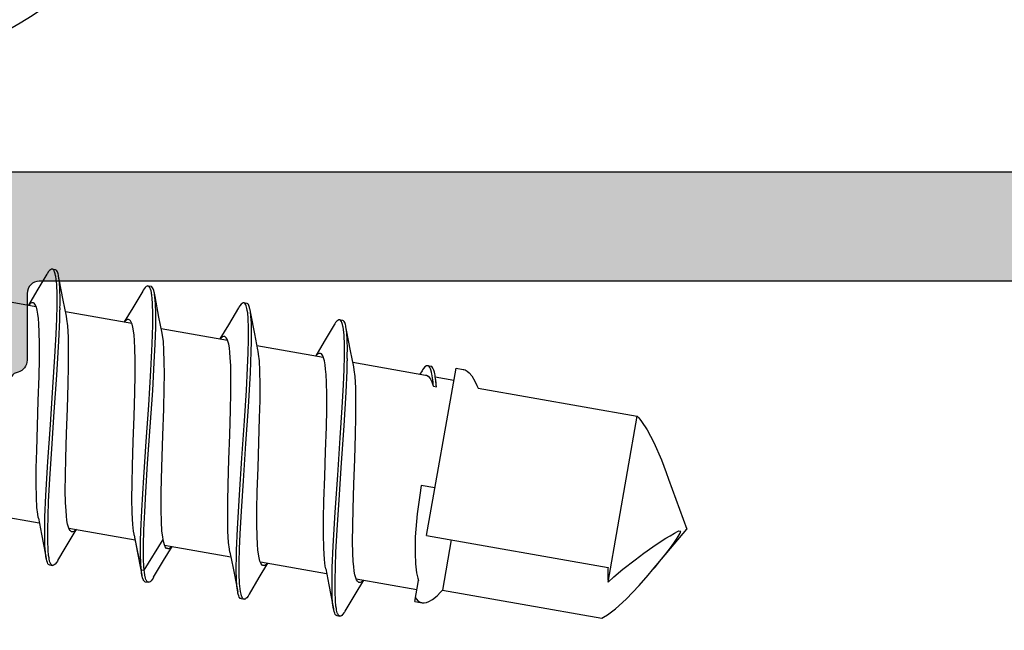
# Model space of a CAD drawing. Extents: x -5255 to -598, y -4609 to 3702.
# Drawn here: x -3159 to -3143, y 711 to 721 of the extents above; entities that cross this region are included whole.
import ezdxf

# ---------------------------------------------------------------- set-up
doc = ezdxf.new("R2010")
doc.units = 0
doc.header["$LTSCALE"] = 5
doc.header["$MEASUREMENT"] = 0
doc.layers.get('0').update_dxf_attribs({"linetype": 'CONTINUOUS'})
doc.layers.add('Al_Solid_Hatch', color=50, linetype='CONTINUOUS')

# ---------------------------------------------------------------- blocks, each defined once
blk = doc.blocks.new('KAW_3001355', base_point=(1427.399846, 650.863619))
at = {"layer": 'Al_Solid_Hatch', "linetype": 'ByBlock'}
h = blk.add_hatch(color=256, dxfattribs=at)
h.dxf.hatch_style = 1
edge = h.paths.add_edge_path(flags=16)
edge.add_line((1482.9, 705.063619), (1484, 705.063619))
edge.add_arc((1484, 705.263619), 0.2, 269.9999945, 345.5225412)
edge.add_arc((1484.387298, 705.163619), 0.2, 89.9999945, 165.5225412, ccw=False)
edge.add_line((1484.387298, 705.363619), (1495.912702, 705.363619))
edge.add_arc((1495.912702, 705.163619), 0.2, 14.4774588, 90.0000055, ccw=False)
edge.add_arc((1496.3, 705.263619), 0.2, 194.4774588, 270.0000055)
edge.add_line((1496.3, 705.063619), (1497.4, 705.063619))
edge.add_arc((1497.4, 704.863619), 0.2, -0.0000428, 90.0000428, ccw=False)
edge.add_line((1497.6, 704.863619), (1497.6, 674.863619))
edge.add_arc((1497.4, 674.863619), 0.2, -90.0000428, 0.0000428, ccw=False)
edge.add_line((1497.4, 674.663619), (1496.3, 674.663619))
edge.add_arc((1496.3, 674.463619), 0.2, 89.9999945, 165.5225412)
edge.add_arc((1495.912702, 674.563619), 0.2, 269.9999945, 345.5225412, ccw=False)
edge.add_line((1495.912702, 674.363619), (1484.387298, 674.363619))
edge.add_arc((1484.387298, 674.563619), 0.2, 194.4774588, 270.0000055, ccw=False)
edge.add_arc((1484, 674.463619), 0.2, 14.4774588, 90.0000055)
edge.add_line((1484, 674.663619), (1482.9, 674.663619))
edge.add_arc((1482.9, 674.863619), 0.2, 179.9999572, 270.0000428, ccw=False)
edge.add_line((1482.7, 674.863619), (1482.7, 704.863619))
edge.add_arc((1482.9, 704.863619), 0.2, 89.9999572, 180.0000428, ccw=False)
edge = h.paths.add_edge_path(flags=16)
edge.add_line((1489.8, 672.363619), (1489.8, 667.563619))
edge.add_arc((1489.3, 667.563619), 0.5, -90.0000428, 0.0000428, ccw=False)
edge.add_line((1489.3, 667.063619), (1479.2, 667.063619))
edge.add_arc((1479.2, 667.563619), 0.5, 179.9999572, 270.0000428, ccw=False)
edge.add_line((1478.7, 667.563619), (1478.7, 672.363619))
edge.add_arc((1479.2, 672.363619), 0.5, 89.9999572, 180.0000428, ccw=False)
edge.add_line((1479.2, 672.863619), (1489.3, 672.863619))
edge.add_arc((1489.3, 672.363619), 0.5, -0.0000428, 90.0000428, ccw=False)
edge = h.paths.add_edge_path()
edge.add_arc((1485, 710.563619), 0.2, 269.9999902, 385.9443985)
edge.add_arc((1483.561252, 709.863621), 1.799998, 25.9444326, 90.0000427)
edge.add_line((1483.561251, 711.663619), (1480.8, 711.663619))
edge.add_arc((1480.799999, 710.66362), 0.999999, 89.9999572, 180.0000428)
edge.add_line((1479.8, 710.663619), (1479.8, 710.563619))
edge.add_arc((1480, 710.563619), 0.2, 179.9999572, 270.0000428)
edge.add_line((1480, 710.363619), (1481.2, 710.363619))
edge.add_arc((1481.2, 710.163619), 0.2, -0.0000428, 90.0000428, ccw=False)
edge.add_line((1481.4, 710.163619), (1481.4, 707.563619))
edge.add_arc((1480.700001, 707.563618), 0.699999, -90.0000428, 0.0000428, ccw=False)
edge.add_line((1480.7, 706.863619), (1478.033251, 706.863619))
edge.add_arc((1478.033251, 706.563619), 0.3, 90.0000824, 210.0000362)
edge.add_line((1477.773444, 706.413619), (1478.136409, 705.784945))
edge.add_line((1478.136409, 705.784945), (1478.772357, 704.68345))
edge.add_arc((1478.957133, 704.759986), 0.2, 202.4999404, 382.4999404)
edge.add_line((1479.141909, 704.836523), (1480.623463, 705.450203))
edge.add_arc((1480.7, 705.265427), 0.2, 0.0000287, 112.5000045, ccw=False)
edge.add_line((1480.9, 705.265427), (1480.9, 701.663619))
edge.add_arc((1480.7, 701.663619), 0.2, -90.0000428, 0.0000428, ccw=False)
edge.add_line((1480.7, 701.463619), (1480.16, 701.463619))
edge.add_line((1480.16, 701.463619), (1478.8, 702.248819))
edge.add_arc((1478.6, 702.248816), 0.2, 0.0008881, 179.9999714)
edge.add_line((1478.4, 702.248816), (1478.4, 701.902405))
edge.add_arc((1481.400003, 701.902407), 3.000003, 180.0000296, 239.9999884)
edge.add_line((1479.900001, 699.304328), (1480.4, 699.015654))
edge.add_arc((1479.899999, 698.149628), 1.000001, 0.0000035, 59.9999623, ccw=False)
edge.add_line((1480.9, 698.149628), (1480.9, 676.163619))
edge.add_arc((1479.400001, 676.163618), 1.499999, -90.0000428, 0.0000428, ccw=False)
edge.add_line((1479.4, 674.663619), (1477.4, 674.663619))
edge.add_arc((1477.399998, 671.663621), 2.999998, 89.9999572, 180.0000428)
edge.add_line((1474.4, 671.663619), (1474.4, 669.978419))
edge.add_arc((1474.6, 669.978422), 0.2, 180.0008594, 359.9991406)
edge.add_line((1474.8, 669.978419), (1476.16, 670.763619))
edge.add_line((1476.16, 670.763619), (1476.7, 670.763619))
edge.add_arc((1476.7, 670.563619), 0.2, -0.0000428, 90.0000428, ccw=False)
edge.add_line((1476.9, 670.563619), (1476.9, 666.96181))
edge.add_arc((1476.7, 666.961811), 0.2, 247.4998523, 359.999828, ccw=False)
edge.add_line((1476.623463, 666.777035), (1475.141909, 667.390714))
edge.add_arc((1474.957133, 667.467251), 0.2, 337.4999273, 517.4999273)
edge.add_line((1474.772357, 667.543788), (1474.136409, 666.442292))
edge.add_line((1474.136409, 666.442292), (1473.773444, 665.813619))
edge.add_arc((1474.033251, 665.663619), 0.3, 149.9999638, 269.9999176)
edge.add_line((1474.033251, 665.363619), (1476.699987, 665.363619))
edge.add_line((1476.699987, 665.363619), (1479.9, 665.363619))
edge.add_arc((1480.2, 665.363619), 0.3, 0, 180, ccw=False)
edge.add_line((1480.5, 665.363619), (1484.9, 665.363619))
edge.add_arc((1485.2, 665.363619), 0.3, 0, 180, ccw=False)
edge.add_line((1485.5, 665.363619), (1490, 665.363619))
edge.add_arc((1490, 665.163619), 0.2, -0.0000428, 90.0000428, ccw=False)
edge.add_line((1490.2, 665.163619), (1490.2, 663.463619))
edge.add_arc((1490.8, 663.463619), 0.6, 179.9999572, 270.0000428)
edge.add_arc((1490.8, 663.463619), 0.6, 269.9999572, 360.0000428)
edge.add_line((1491.4, 663.463619), (1491.4, 672.363619))
edge.add_arc((1491.9, 672.363619), 0.5, 89.9999572, 180.0000428, ccw=False)
edge.add_line((1491.9, 672.863619), (1498.9, 672.863619))
edge.add_arc((1498.9, 673.363619), 0.5, 269.9999572, 360.0000428)
edge.add_line((1499.4, 673.363619), (1499.4, 711.363619))
edge.add_arc((1498.9, 711.363619), 0.5, 359.9999572, 450.0000428)
edge.add_line((1498.9, 711.863619), (1497.058312, 711.863619))
edge.add_arc((1497.058314, 709.863617), 2.000002, 90.0000577, 157.1146048)
edge.add_arc((1495.4, 710.563619), 0.2, 157.1147068, 270.0000798)
edge.add_line((1495.4, 710.363619), (1497.1, 710.363619))
edge.add_arc((1497.1, 709.863619), 0.5, -0.0000428, 90.0000428, ccw=False)
edge.add_line((1497.6, 709.863619), (1497.6, 707.363619))
edge.add_arc((1497.1, 707.363619), 0.5, -90.0000428, 0.0000428, ccw=False)
edge.add_line((1497.1, 706.863619), (1483.6, 706.863619))
edge.add_arc((1483.6, 707.363619), 0.5, 179.9999572, 270.0000428, ccw=False)
edge.add_line((1483.1, 707.363619), (1483.1, 709.863619))
edge.add_arc((1483.6, 709.863619), 0.5, 89.9999572, 180.0000428, ccw=False)
edge.add_line((1483.6, 710.363619), (1485, 710.363619))
at = {"color": 40, "linetype": 'Continuous'}
blk.add_lwpolyline([(1480.5, 665.363619), (1484.9, 665.363619, -1), (1485.5, 665.363619), (1490, 665.363619, -0.414214), (1490.2, 665.163619), (1490.2, 663.463619, 0.414214), (1490.8, 662.863619, 0.414214), (1491.4, 663.463619), (1491.4, 672.363619, -0.414214), (1491.9, 672.863619), (1498.9, 672.863619, 0.414214), (1499.4, 673.363619), (1499.4, 711.363619, 0.414214)], format="xyb", dxfattribs=at)
blk.add_lwpolyline([(1482.9, 705.063619), (1484, 705.063619, 0.341999), (1484.193649, 705.213619, -0.341999), (1484.387298, 705.363619), (1495.912702, 705.363619, -0.341999), (1496.106351, 705.213619, 0.341999), (1496.3, 705.063619), (1497.4, 705.063619, -0.414214), (1497.6, 704.863619), (1497.6, 674.863619, -0.414214), (1497.4, 674.663619), (1496.3, 674.663619, 0.341999), (1496.106351, 674.513619, -0.341999), (1495.912702, 674.363619), (1484.387298, 674.363619, -0.341999), (1484.193649, 674.513619, 0.341999), (1484, 674.663619), (1482.9, 674.663619, -0.414214), (1482.7, 674.863619), (1482.7, 704.863619, -0.414214), (1482.9, 705.063619)], format="xyb", close=True, dxfattribs=at)
blk = doc.blocks.new('KAWNEER_8002_236_2', base_point=(-36.5, -121.2))
at = {"color": 7, "linetype": 'Continuous'}
for p, q in [((-6.55078, -68.908856), (-5.879065, -68.34522)), ((-5.055084, -68.645125), (-5.879065, -68.34522)), ((-6.107885, -68.558541), (-6.028433, -68.503561)), ((-6.028433, -68.503561), (-5.972691, -68.470488)), ((-5.972691, -68.470488), (-5.94337, -68.456791)), ((-5.947257, -68.546128), (-5.920823, -68.498706)), ((-5.94337, -68.456791), (-5.933242, -68.45206)), ((-5.933242, -68.45206), (-5.922934, -68.44769)), ((-5.922934, -68.44769), (-5.912454, -68.443803)), ((-5.920823, -68.498706), (-5.906854, -68.475559)), ((-5.906854, -68.475559), (-5.912454, -68.443803)), ((-6.285696, -68.693014), (-6.185173, -68.615762)), ((-6.185173, -68.615762), (-6.107885, -68.558541)), ((-6.030554, -68.688502), (-5.98808, -68.617169)), ((-5.98808, -68.617169), (-5.947257, -68.546128)), ((-4.946608, -68.684612), (-5.055377, -68.645018)), ((-4.740623, -68.76336), (-4.946608, -68.684612)), ((-6.503567, -68.869236), (-6.407737, -68.79026)), ((-6.407737, -68.79026), (-6.285696, -68.693014)), ((-6.170137, -68.905999), (-6.090337, -68.784819)), ((-6.090337, -68.784819), (-6.030554, -68.688502)), ((-4.455452, -68.88849), (-4.740623, -68.76336)), ((-6.805838, -69.127513), (-6.639209, -68.983063)), ((-6.639209, -68.983063), (-6.550542, -68.908656)), ((-6.550542, -68.908656), (-6.503567, -68.869236)), ((-6.272788, -69.051476), (-6.170137, -68.905999)), ((-4.24726, -68.998934), (-4.455452, -68.88849)), ((-4.108705, -69.090761), (-4.24726, -68.998934)), ((-7.031015, -69.342631), (-6.805838, -69.127513)), ((-6.749741, -69.641945), (-4.022945, -69.161137)), ((-6.382581, -69.198059), (-6.272788, -69.051476)), ((-4.049545, -69.137484), (-4.108705, -69.090761)), ((-4.022945, -69.161137), (-4.049545, -69.137484)), ((-3.560908, -71.781484), (-4.022945, -69.161137)), ((-6.539723, -69.39718), (-6.382581, -69.198059)), ((-7.188877, -69.51762), (-7.031015, -69.342631)), ((-6.664131, -69.544265), (-6.539723, -69.39718)), ((-7.327281, -69.715438), (-7.28767, -69.651298)), ((-7.28767, -69.651298), (-7.188877, -69.51762)), ((-6.749741, -69.641945), (-6.664131, -69.544265)), ((-6.690235, -69.643892), (-6.749741, -69.641945)), ((-6.610076, -69.644591), (-6.690235, -69.643892)), ((-6.529962, -69.643161), (-6.610076, -69.644591)), ((-6.509379, -69.64266), (-6.529962, -69.643161)), ((-5.982925, -72.628325), (-6.509379, -69.64266)), ((-7.344187, -69.746762), (-7.327281, -69.715438)), ((-6.882149, -72.367108), (-7.344187, -69.746762)), ((-3.518294, -71.798519), (-3.560908, -71.781484)), ((-3.442149, -71.832361), (-3.518294, -71.798519)), ((-3.357061, -71.883756), (-3.442149, -71.832361)), ((-3.306293, -71.927395), (-3.357061, -71.883756)), ((-3.278634, -71.958982), (-3.306293, -71.927395)), ((-3.25928, -71.991451), (-3.278634, -71.958982)), ((-3.252015, -72.01434), (-3.25928, -71.991451)), ((-3.250043, -72.025542), (-3.252015, -72.01434)), ((-3.229368, -72.142799), (-3.250166, -72.024846)), ((-6.054711, -72.221208), (-6.882149, -72.367108)), ((-5.982925, -72.628325), (-3.229408, -72.142806)), ((-3.372261, -72.484167), (-3.426329, -72.177529)), ((-6.976345, -72.455535), (-6.916367, -72.397691)), ((-6.916367, -72.397691), (-6.882149, -72.367108)), ((-7.071504, -72.591303), (-7.038724, -72.532932)), ((-7.038724, -72.532932), (-6.976345, -72.455535)), ((-5.198983, -72.490095), (-5.15941, -72.714524)), ((-3.527743, -72.516013), (-3.536426, -72.466773)), ((-3.536426, -72.466773), (-3.513545, -72.467219)), ((-3.536426, -72.466773), (-3.501474, -72.469335)), ((-3.527743, -72.516013), (-3.511288, -72.51722)), ((-3.502462, -72.523599), (-3.527743, -72.516013)), ((-3.513545, -72.467219), (-3.473579, -72.468732)), ((-3.511288, -72.51722), (-3.452843, -72.52197)), ((-3.457408, -72.539118), (-3.502462, -72.523599)), ((-3.501474, -72.469335), (-3.437744, -72.474999)), ((-3.473579, -72.468732), (-3.433701, -72.472836)), ((-3.400141, -72.568352), (-3.457408, -72.539118)), ((-3.452843, -72.52197), (-3.394489, -72.528541)), ((-3.437744, -72.474999), (-3.374326, -72.483792)), ((-3.433701, -72.472836), (-3.416876, -72.475944)), ((-3.360393, -72.601746), (-3.400141, -72.568352)), ((-3.394489, -72.528541), (-3.352924, -72.535506)), ((-3.374326, -72.483792), (-3.34588, -72.489027)), ((-3.352924, -72.535506), (-3.331683, -72.539065)), ((-3.34588, -72.489027), (-3.325532, -72.492772)), ((-3.331683, -72.539065), (-3.294135, -72.546457)), ((-3.325532, -72.492772), (-3.297042, -72.498869)), ((-3.297042, -72.498869), (-3.262016, -72.510035)), ((-3.294135, -72.546457), (-3.257368, -72.557576)), ((-3.262016, -72.510035), (-3.23065, -72.522773)), ((-3.257368, -72.557576), (-3.241949, -72.564026)), ((-3.241949, -72.564026), (-3.235029, -72.56692)), ((-3.235029, -72.56692), (-3.220341, -72.573978)), ((-3.23065, -72.522773), (-3.203969, -72.540601)), ((-3.220341, -72.573978), (-3.201214, -72.587476)), ((-3.203969, -72.540601), (-3.200677, -72.55926)), ((-3.200674, -72.55926), (-3.191991, -72.6085)), ((-7.093773, -72.667575), (-7.086692, -72.630445)), ((-7.092772, -72.691568), (-7.093773, -72.667575)), ((-7.090794, -72.702769), (-7.092772, -72.691568)), ((-7.070118, -72.820027), (-7.090916, -72.702074)), ((-7.088973, -72.713085), (-7.090794, -72.702769)), ((-7.082655, -72.733683), (-7.088973, -72.713085)), ((-7.086692, -72.630445), (-7.071504, -72.591303)), ((-7.058559, -72.773214), (-7.082655, -72.733683)), ((-5.15941, -72.714524), (-5.31976, -72.740907)), ((-3.346567, -72.629897), (-3.360393, -72.601746)), ((-3.344223, -72.643207), (-3.346567, -72.629897)), ((-3.132802, -73.842205), (-3.344215, -72.643222)), ((-3.271688, -72.701158), (-3.327774, -72.736465)), ((-3.258934, -72.69315), (-3.271691, -72.701159)), ((-3.236671, -72.678048), (-3.258934, -72.69315)), ((-3.209993, -72.654213), (-3.236671, -72.678048)), ((-3.193602, -72.631656), (-3.209993, -72.654213)), ((-3.201214, -72.587476), (-3.193172, -72.601827)), ((-3.190802, -72.615258), (-3.193602, -72.631656)), ((-3.193172, -72.601827), (-3.191994, -72.608501)), ((-3.191994, -72.608501), (-3.190802, -72.615258)), ((-7.070078, -72.82002), (-6.725391, -72.759242)), ((-7.030207, -72.796236), (-7.058559, -72.773214)), ((-7.009332, -72.809309), (-7.030207, -72.796236)), ((-6.696601, -73.786592), (-6.873156, -72.785297)), ((-6.686087, -72.771882), (-6.725391, -72.759242)), ((-6.596801, -72.791867), (-6.686087, -72.771882)), ((-6.448505, -72.809048), (-6.596801, -72.791867)), ((-6.27526, -72.816283), (-6.448505, -72.809048)), ((-6.0034, -72.812749), (-6.27526, -72.816283)), ((-5.627899, -72.783335), (-6.0034, -72.812749)), ((-5.31976, -72.740907), (-5.627899, -72.783335)), ((-6.953442, -73.803843), (-6.718547, -73.662128)), ((-6.749295, -73.702971), (-6.756634, -73.719785)), ((-6.736119, -73.68553), (-6.749295, -73.702971)), ((-6.724672, -73.674455), (-6.736119, -73.68553)), ((-6.718121, -73.668692), (-6.724672, -73.674455)), ((-7.227337, -73.967528), (-6.953442, -73.803843)), ((-6.756634, -73.719785), (-6.757158, -73.731058)), ((-6.757158, -73.731058), (-6.756275, -73.736063)), ((-6.756275, -73.736063), (-6.75494, -73.743632)), ((-6.75494, -73.743632), (-6.748494, -73.755033)), ((-6.748494, -73.755033), (-6.735252, -73.766765)), ((-6.735252, -73.766765), (-6.715478, -73.779386)), ((-6.715478, -73.779386), (-6.681976, -73.792854)), ((-6.681976, -73.792854), (-6.632051, -73.805967)), ((-6.632051, -73.805967), (-6.569836, -73.816992)), ((-6.569836, -73.816992), (-6.495716, -73.826012)), ((-6.495716, -73.826012), (-6.410143, -73.833067)), ((-6.410143, -73.833067), (-6.274995, -73.840325)), ((-6.274995, -73.840325), (-6.082501, -73.844269)), ((-6.082501, -73.844269), (-5.827444, -73.843156)), ((-5.827444, -73.843156), (-5.545807, -73.837487)), ((-5.545807, -73.837487), (-5.141284, -73.825594)), ((-5.141284, -73.825594), (-4.729985, -73.810741)), ((-4.729985, -73.810741), (-4.323785, -73.798436)), ((-4.323785, -73.798436), (-4.039051, -73.792239)), ((-4.039051, -73.792239), (-3.779797, -73.790403)), ((-3.779797, -73.790403), (-3.553455, -73.794097)), ((-3.553455, -73.794097), (-3.366552, -73.804393)), ((-3.366552, -73.804393), (-3.256045, -73.817592)), ((-3.256045, -73.817592), (-3.208863, -73.827045)), ((-3.208858, -73.827044), (-2.944032, -73.879385)), ((-7.298306, -74.02111), (-7.311761, -74.041065)), ((-7.279617, -74.003658), (-7.298306, -74.02111)), ((-7.258438, -73.986821), (-7.279617, -74.003658)), ((-7.240375, -73.975291), (-7.258438, -73.986821)), ((-7.227331, -73.967527), (-7.240375, -73.975291)), ((-5.395947, -74.068467), (-4.785898, -74.026163)), ((-4.785898, -74.026163), (-4.181844, -73.984837)), ((-4.376563, -74.047676), (-3.875912, -74.015673)), ((-4.181844, -73.984837), (-3.623903, -73.951361)), ((-3.875912, -74.015673), (-3.502466, -73.996192)), ((-3.623903, -73.951361), (-3.271625, -73.936613)), ((-3.502466, -73.996192), (-3.2542, -73.986067)), ((-3.271625, -73.936613), (-3.10968, -73.933371)), ((-3.2542, -73.986067), (-3.033385, -73.980674)), ((-3.070792, -73.932669), (-3.015108, -73.931779)), ((-3.033385, -73.980674), (-2.843692, -73.980571)), ((-3.015108, -73.931779), (-2.911561, -73.931038)), ((-2.944032, -73.879385), (-2.607124, -73.944342)), ((-2.911561, -73.931038), (-2.768499, -73.933838)), ((-2.843692, -73.980571), (-2.688308, -73.986261)), ((-2.768499, -73.933838), (-2.650489, -73.940874)), ((-2.688308, -73.986261), (-2.596642, -73.99507)), ((-2.650489, -73.940874), (-2.580537, -73.949414)), ((-2.607124, -73.944342), (-2.550243, -73.955171)), ((-2.596642, -73.99507), (-2.557325, -74.001609)), ((-2.580537, -73.949414), (-2.550244, -73.955171)), ((-2.557325, -74.001609), (-2.539848, -74.004516)), ((-2.550244, -73.955171), (-2.535334, -73.958005)), ((-2.539848, -74.004516), (-2.509294, -74.010624)), ((-2.535334, -73.958005), (-2.509121, -73.963936)), ((-2.509294, -74.010624), (-2.47949, -74.020344)), ((-2.509121, -73.963936), (-2.479289, -73.974514)), ((-2.47949, -74.020344), (-2.467373, -74.026134)), ((-2.479289, -73.974514), (-2.461695, -73.984664)), ((-2.467373, -74.026134), (-2.462857, -74.028291)), ((-2.462857, -74.028291), (-2.454728, -74.032739)), ((-2.461695, -73.984664), (-2.450115, -73.994008)), ((-2.454728, -74.032739), (-2.442103, -74.042382)), ((-2.450115, -73.994008), (-2.444357, -74.003404)), ((-2.444357, -74.003404), (-2.443256, -74.009654)), ((-2.443249, -74.009652), (-2.434567, -74.058893)), ((-7.311761, -74.041065), (-7.309245, -74.055317)), ((-7.300562, -74.104558), (-7.309245, -74.055317)), ((-7.309245, -74.055317), (-7.308602, -74.058956)), ((-7.308602, -74.058956), (-7.304543, -74.068799)), ((-7.304543, -74.068799), (-7.289716, -74.081964)), ((-7.300562, -74.104558), (-7.299459, -74.110808)), ((-7.299459, -74.110808), (-7.29369, -74.120199)), ((-7.29369, -74.120199), (-7.282113, -74.129544)), ((-7.289716, -74.081964), (-7.275626, -74.088724)), ((-7.282113, -74.129544), (-7.264525, -74.139702)), ((-7.275626, -74.088724), (-7.267354, -74.092065)), ((-7.267354, -74.092065), (-7.257297, -74.096127)), ((-7.264525, -74.139702), (-7.23469, -74.150275)), ((-7.257297, -74.096127), (-7.234076, -74.103324)), ((-7.23469, -74.150275), (-7.208475, -74.156203)), ((-7.234076, -74.103324), (-7.21035, -74.108343)), ((-7.21035, -74.108343), (-7.197178, -74.11074)), ((-7.208475, -74.156203), (-7.193563, -74.159038)), ((-7.133896, -74.170401), (-7.193569, -74.159039)), ((-7.193563, -74.159038), (-7.16441, -74.16458)), ((-7.187213, -74.112479), (-7.14848, -74.118964)), ((-7.16441, -74.16458), (-7.097343, -74.172915)), ((-7.14848, -74.118964), (-7.058248, -74.127744)), ((-6.796958, -74.235376), (-7.133896, -74.170401)), ((-7.097343, -74.172915), (-6.984448, -74.179962)), ((-7.058248, -74.127744), (-6.905358, -74.133534)), ((-6.984448, -74.179962), (-6.848031, -74.183026)), ((-6.905358, -74.133534), (-6.718809, -74.13363)), ((-6.848031, -74.183026), (-6.749402, -74.182593)), ((-6.749402, -74.182593), (-6.696406, -74.181885)), ((-6.718809, -74.13363), (-6.501665, -74.128527)), ((-6.672976, -74.181541), (-6.512266, -74.17897)), ((-6.512266, -74.17897), (-6.160859, -74.165006)), ((-6.501665, -74.128527), (-6.257462, -74.11876)), ((-6.257462, -74.11876), (-5.889744, -74.099817)), ((-6.160859, -74.165006), (-5.602173, -74.132017)), ((-5.889744, -74.099817), (-5.395947, -74.068467)), ((-5.602173, -74.132017), (-4.993643, -74.09055)), ((-4.993643, -74.09055), (-4.376563, -74.047676)), ((-2.516474, -74.146682), (-2.792828, -74.311844)), ((-2.503433, -74.13892), (-2.516475, -74.146682)), ((-2.48083, -74.124382), (-2.503433, -74.13892)), ((-2.456415, -74.104239), (-2.48083, -74.124382)), ((-2.443353, -74.088683), (-2.456415, -74.104239)), ((-2.435668, -74.075942), (-2.443353, -74.088683)), ((-2.442103, -74.042382), (-2.435737, -74.052292)), ((-2.435737, -74.052292), (-2.434573, -74.058894)), ((-2.433471, -74.065143), (-2.435668, -74.075942)), ((-2.434573, -74.058894), (-2.433471, -74.065143)), ((-6.534954, -74.287166), (-6.796958, -74.235376)), ((-6.418828, -75.361922), (-6.61101, -74.272005)), ((-6.534949, -74.287165), (-6.487767, -74.296618)), ((-6.487767, -74.296618), (-6.37726, -74.309816)), ((-6.37726, -74.309816), (-6.190357, -74.320114)), ((-6.190357, -74.320114), (-5.964016, -74.323807)), ((-5.964016, -74.323807), (-5.704762, -74.321971)), ((-5.704762, -74.321971), (-5.420028, -74.315775)), ((-5.420028, -74.315775), (-5.013828, -74.30347)), ((-5.013828, -74.30347), (-4.602529, -74.288616)), ((-4.602529, -74.288616), (-4.198006, -74.276723)), ((-4.198006, -74.276723), (-3.916368, -74.271055)), ((-3.916368, -74.271055), (-3.661311, -74.269941)), ((-3.661311, -74.269941), (-3.468817, -74.273885)), ((-3.468817, -74.273885), (-3.333669, -74.281143)), ((-3.333669, -74.281143), (-3.248096, -74.288198)), ((-3.248096, -74.288198), (-3.173976, -74.297219)), ((-3.173976, -74.297219), (-3.11176, -74.308243)), ((-3.11176, -74.308243), (-3.061835, -74.321357)), ((-3.061835, -74.321357), (-3.028334, -74.334824)), ((-2.854965, -75.417898), (-3.047175, -74.327817)), ((-3.028334, -74.334824), (-3.008558, -74.347445)), ((-2.792828, -74.311844), (-3.025264, -74.452082)), ((-3.008558, -74.347445), (-2.995318, -74.359178)), ((-3.019049, -74.43967), (-3.025583, -74.445424)), ((-3.007631, -74.42861), (-3.019049, -74.43967)), ((-2.994492, -74.411193), (-3.007631, -74.42861)), ((-2.995318, -74.359178), (-2.988872, -74.370579)), ((-2.987173, -74.394402), (-2.994492, -74.411193)), ((-2.988872, -74.370579), (-2.987536, -74.378147)), ((-2.987536, -74.378147), (-2.986654, -74.383146)), ((-2.986654, -74.383146), (-2.987173, -74.394402)), ((-6.675605, -75.379535), (-6.44071, -75.23782)), ((-6.477523, -75.29094), (-6.479792, -75.304074)), ((-6.479792, -75.304074), (-6.47844, -75.311756)), ((-6.47844, -75.311756), (-6.477109, -75.319326)), ((-6.468838, -75.275173), (-6.477523, -75.29094)), ((-6.477109, -75.319326), (-6.470655, -75.330727)), ((-6.457209, -75.260174), (-6.468838, -75.275173)), ((-6.446977, -75.250283), (-6.457209, -75.260174)), ((-6.44045, -75.244533), (-6.446977, -75.250283)), ((-6.9495, -75.54322), (-6.675605, -75.379535)), ((-6.470655, -75.330727), (-6.457411, -75.342455)), ((-6.457411, -75.342455), (-6.437641, -75.355081)), ((-6.437641, -75.355081), (-6.404139, -75.368548)), ((-6.404139, -75.368548), (-6.354215, -75.381656)), ((-6.354215, -75.381656), (-6.291999, -75.392689)), ((-6.291999, -75.392689), (-6.21788, -75.401701)), ((-6.21788, -75.401701), (-6.132305, -75.408762)), ((-6.132305, -75.408762), (-5.997158, -75.416014)), ((-5.997158, -75.416014), (-5.804663, -75.419963)), ((-5.804663, -75.419963), (-5.549609, -75.418848)), ((-5.549609, -75.418848), (-5.267971, -75.413181)), ((-5.267971, -75.413181), (-4.863447, -75.401287)), ((-4.863447, -75.401287), (-4.452149, -75.386434)), ((-4.452149, -75.386434), (-4.045948, -75.374127)), ((-4.045948, -75.374127), (-3.761219, -75.367938)), ((-3.761219, -75.367938), (-3.501951, -75.36608)), ((-3.501951, -75.36608), (-3.275651, -75.369838)), ((-3.275651, -75.369838), (-3.110741, -75.378757)), ((-3.110741, -75.378757), (-3.000313, -75.390803)), ((-3.000313, -75.390803), (-2.95274, -75.398385)), ((-2.95274, -75.398385), (-2.931021, -75.402737)), ((-2.931021, -75.402737), (-2.666195, -75.455078)), ((-2.666195, -75.455078), (-2.329287, -75.520035)), ((-7.030299, -75.613962), (-7.032508, -75.624759)), ((-7.032508, -75.624759), (-7.031407, -75.63101)), ((-7.022725, -75.680251), (-7.031408, -75.63101)), ((-7.031407, -75.63101), (-7.030684, -75.635116)), ((-7.030684, -75.635116), (-7.026855, -75.643715)), ((-7.022617, -75.601221), (-7.030299, -75.613962)), ((-7.026855, -75.643715), (-7.015732, -75.654403)), ((-7.009564, -75.58566), (-7.022617, -75.601221)), ((-6.985143, -75.565521), (-7.009564, -75.58566)), ((-6.962537, -75.550984), (-6.985143, -75.565521)), ((-6.949494, -75.54322), (-6.962537, -75.550984)), ((-5.584141, -75.673868), (-5.085324, -75.641945)), ((-5.085324, -75.641945), (-4.470761, -75.599244)), ((-4.709205, -75.66578), (-4.094807, -75.623107)), ((-4.470761, -75.599244), (-3.864779, -75.557958)), ((-4.094807, -75.623107), (-3.596469, -75.591278)), ((-3.864779, -75.557958), (-3.308141, -75.525065)), ((-3.596469, -75.591278), (-3.224724, -75.571893)), ((-3.308141, -75.525065), (-2.957875, -75.51108)), ((-3.224724, -75.571893), (-2.977466, -75.561803)), ((-2.977466, -75.561803), (-2.757398, -75.5564)), ((-2.957875, -75.51108), (-2.797567, -75.508437)), ((-2.797567, -75.508437), (-2.793728, -75.508374)), ((-2.793728, -75.508374), (-2.737956, -75.507478)), ((-2.757398, -75.5564), (-2.568152, -75.556237)), ((-2.737956, -75.507478), (-2.634246, -75.506726)), ((-2.634246, -75.506726), (-2.490963, -75.509519)), ((-2.568152, -75.556237), (-2.412876, -75.561815)), ((-2.490963, -75.509519), (-2.372785, -75.516551)), ((-2.412876, -75.561815), (-2.321166, -75.570493)), ((-2.372785, -75.516551), (-2.302739, -75.525101)), ((-2.329287, -75.520035), (-2.272406, -75.530864)), ((-2.321166, -75.570493), (-2.281753, -75.57693)), ((-2.302739, -75.525101), (-2.272408, -75.530865)), ((-2.281753, -75.57693), (-2.274455, -75.578121)), ((-2.274455, -75.578121), (-2.24916, -75.582638)), ((-2.272408, -75.530865), (-2.257497, -75.533698)), ((-2.257497, -75.533698), (-2.231284, -75.539626)), ((-2.24916, -75.582638), (-2.224023, -75.588623)), ((-2.231284, -75.539626), (-2.201452, -75.550207)), ((-2.224023, -75.588623), (-2.206767, -75.594757)), ((-2.206767, -75.594757), (-2.199845, -75.597218)), ((-2.201452, -75.550207), (-2.18386, -75.560358)), ((-2.199845, -75.597218), (-2.187494, -75.602254)), ((-2.187494, -75.602254), (-2.171888, -75.611599)), ((-2.18386, -75.560358), (-2.172277, -75.569699)), ((-2.172277, -75.569699), (-2.166518, -75.579097)), ((-2.171888, -75.611599), (-2.161135, -75.622134)), ((-2.166518, -75.579097), (-2.165418, -75.585346)), ((-2.157834, -75.651634), (-2.165515, -75.664376)), ((-2.165412, -75.585345), (-2.156729, -75.634586)), ((-2.161135, -75.622134), (-2.157444, -75.630559)), ((-2.155635, -75.640837), (-2.157834, -75.651634)), ((-2.157444, -75.630559), (-2.156735, -75.634587)), ((-2.156735, -75.634587), (-2.155635, -75.640837)), ((-7.022725, -75.68025), (-7.020215, -75.694504)), ((-7.020215, -75.694504), (-7.000747, -75.708654)), ((-7.015732, -75.654403), (-6.999596, -75.663872)), ((-7.000747, -75.708654), (-6.977216, -75.718661)), ((-6.999596, -75.663872), (-6.98683, -75.668956)), ((-6.98683, -75.668956), (-6.97967, -75.671438)), ((-6.97967, -75.671438), (-6.974632, -75.673185)), ((-6.977216, -75.718661), (-6.951555, -75.727239)), ((-6.974632, -75.673185), (-6.95086, -75.68054)), ((-6.951555, -75.727239), (-6.930638, -75.731896)), ((-6.95086, -75.68054), (-6.926384, -75.68538)), ((-6.930638, -75.731896), (-6.915725, -75.734731)), ((-6.926384, -75.68538), (-6.907105, -75.688548)), ((-6.856058, -75.746093), (-6.915731, -75.734732)), ((-6.915725, -75.734731), (-6.885406, -75.740494)), ((-6.903723, -75.689096), (-6.863966, -75.695454)), ((-6.885406, -75.740494), (-6.815384, -75.749042)), ((-6.863966, -75.695454), (-6.771607, -75.704)), ((-6.51912, -75.811069), (-6.856058, -75.746093)), ((-6.815384, -75.749042), (-6.697247, -75.756075)), ((-6.771607, -75.704), (-6.6154, -75.709428)), ((-6.697247, -75.756075), (-6.554018, -75.758867)), ((-6.6154, -75.709428), (-6.425296, -75.709119)), ((-6.554018, -75.758867), (-6.450348, -75.75812)), ((-6.257117, -75.862859), (-6.51912, -75.811069)), ((-6.450348, -75.75812), (-6.3946, -75.757225)), ((-6.425296, -75.709119), (-6.204457, -75.703583)), ((-6.3946, -75.757225), (-6.384937, -75.757065)), ((-6.384937, -75.757065), (-6.224159, -75.754317)), ((-6.224159, -75.754317), (-5.873116, -75.740176)), ((-6.204457, -75.703583), (-5.956533, -75.693377)), ((-5.956533, -75.693377), (-5.584141, -75.673868)), ((-5.873116, -75.740176), (-5.31557, -75.707132)), ((-5.31557, -75.707132), (-4.709205, -75.66578)), ((-2.238637, -75.722375), (-2.51499, -75.887536)), ((-2.225597, -75.714612), (-2.238637, -75.722375)), ((-2.202994, -75.700073), (-2.225597, -75.714612)), ((-2.178576, -75.679933), (-2.202994, -75.700073)), ((-2.165515, -75.664376), (-2.178576, -75.679933)), ((-6.141016, -76.937469), (-6.333173, -75.847698)), ((-6.257111, -75.862858), (-6.209929, -75.872314)), ((-6.209929, -75.872314), (-6.09942, -75.885506)), ((-6.09942, -75.885506), (-5.912517, -75.895806)), ((-5.912517, -75.895806), (-5.686176, -75.899499)), ((-5.686176, -75.899499), (-5.426925, -75.897664)), ((-5.426925, -75.897664), (-5.142191, -75.891468)), ((-5.142191, -75.891468), (-4.735991, -75.879162)), ((-4.735991, -75.879162), (-4.324692, -75.864309)), ((-4.324692, -75.864309), (-3.920169, -75.852416)), ((-3.920169, -75.852416), (-3.638532, -75.846748)), ((-3.638532, -75.846748), (-3.383477, -75.845634)), ((-3.383477, -75.845634), (-3.190982, -75.849581)), ((-3.190982, -75.849581), (-3.055833, -75.856835)), ((-3.055833, -75.856835), (-2.970258, -75.863892)), ((-2.970258, -75.863892), (-2.896139, -75.872912)), ((-2.896139, -75.872912), (-2.833923, -75.883932)), ((-2.833923, -75.883932), (-2.784, -75.897055)), ((-2.784, -75.897055), (-2.750493, -75.91051)), ((-2.577128, -76.99359), (-2.769351, -75.903437)), ((-2.750493, -75.91051), (-2.730722, -75.923139)), ((-2.51499, -75.887536), (-2.747427, -76.027775)), ((-2.730722, -75.923139), (-2.717487, -75.934874)), ((-2.717487, -75.934874), (-2.711032, -75.94627)), ((-2.709347, -75.970159), (-2.716728, -75.987007)), ((-2.711032, -75.94627), (-2.709694, -75.953839)), ((-2.709694, -75.953839), (-2.708808, -75.958855)), ((-2.708808, -75.958855), (-2.709347, -75.970159)), ((-2.74145, -76.015592), (-2.74803, -76.021368)), ((-2.729955, -76.004493), (-2.74145, -76.015592)), ((-2.716728, -75.987007), (-2.729955, -76.004493)), ((-6.397768, -76.955228), (-6.162873, -76.813513)), ((-6.200952, -76.87119), (-6.201487, -76.882449)), ((-6.201487, -76.882449), (-6.200607, -76.887449)), ((-6.193637, -76.854399), (-6.200952, -76.87119)), ((-6.200607, -76.887449), (-6.197095, -76.907408)), ((-6.197095, -76.907408), (-6.169018, -76.926741)), ((-6.180503, -76.836972), (-6.193637, -76.854399)), ((-6.169079, -76.825914), (-6.180503, -76.836972)), ((-6.16254, -76.820158), (-6.169079, -76.825914)), ((-6.169018, -76.926741), (-6.135715, -76.940298)), ((-6.135715, -76.940298), (-6.099161, -76.951979)), ((-3.900638, -76.953245), (-3.562012, -76.945154)), ((-3.562012, -76.945154), (-3.330128, -76.942161)), ((-3.330128, -76.942161), (-3.120305, -76.942953)), ((-3.120305, -76.942953), (-2.93696, -76.948229)), ((-2.93696, -76.948229), (-2.783965, -76.958611)), ((-6.671663, -77.118913), (-6.397768, -76.955228)), ((-6.556292, -77.27346), (-6.048308, -76.962137)), ((-6.099161, -76.951979), (-6.069464, -76.958297)), ((-6.069464, -76.958297), (-6.048308, -76.962137)), ((-6.048308, -76.962137), (-6.006936, -76.969647)), ((-6.006936, -76.969647), (-5.912421, -76.980868)), ((-5.912421, -76.980868), (-5.754724, -76.990472)), ((-5.754724, -76.990472), (-5.567198, -76.995044)), ((-5.567198, -76.995044), (-5.269499, -76.995272)), ((-5.269499, -76.995272), (-4.856986, -76.985814)), ((-4.856986, -76.985814), (-4.339088, -76.968127)), ((-4.339088, -76.968127), (-3.900638, -76.953245)), ((-3.595266, -77.134195), (-3.139308, -77.107501)), ((-3.139308, -77.107501), (-2.83335, -77.092745)), ((-2.83335, -77.092745), (-2.561883, -77.083882)), ((-2.783965, -76.958611), (-2.692777, -76.970494)), ((-2.692777, -76.970494), (-2.653187, -76.97843)), ((-2.653184, -76.978429), (-2.388358, -77.03077)), ((-2.561883, -77.083882), (-2.331166, -77.081992)), ((-2.388358, -77.03077), (-2.05145, -77.095727)), ((-2.331166, -77.081992), (-2.166814, -77.086888)), ((-2.166814, -77.086888), (-2.059779, -77.096299)), ((-2.059779, -77.096299), (-2.014788, -77.102715)), ((-2.05145, -77.095727), (-1.994569, -77.106556)), ((-2.014788, -77.102715), (-1.994574, -77.106557)), ((-1.994574, -77.106557), (-1.979661, -77.109391)), ((-1.979661, -77.109391), (-1.953447, -77.115317)), ((-6.75246, -77.189655), (-6.754665, -77.200451)), ((-6.754665, -77.200451), (-6.753566, -77.206702)), ((-6.744888, -77.255943), (-6.753571, -77.206703)), ((-6.753566, -77.206702), (-6.752997, -77.209941)), ((-6.752997, -77.209941), (-6.749704, -77.21858)), ((-6.744781, -77.176913), (-6.75246, -77.189655)), ((-6.749704, -77.21858), (-6.737767, -77.230576)), ((-6.744884, -77.255942), (-6.743786, -77.262191)), ((-6.731727, -77.161352), (-6.744781, -77.176913)), ((-6.743786, -77.262191), (-6.738025, -77.271585)), ((-6.738025, -77.271585), (-6.72645, -77.280925)), ((-6.737767, -77.230576), (-6.726141, -77.236975)), ((-6.707306, -77.141215), (-6.731727, -77.161352)), ((-6.726141, -77.236975), (-6.719381, -77.240117)), ((-6.719381, -77.240117), (-6.710221, -77.244375)), ((-6.710221, -77.244375), (-6.688692, -77.251934)), ((-6.684702, -77.126676), (-6.707306, -77.141215)), ((-6.688692, -77.251934), (-6.634464, -77.26473)), ((-6.67166, -77.118913), (-6.684702, -77.126676)), ((-6.634464, -77.26473), (-6.589096, -77.270303)), ((-6.589096, -77.270303), (-6.556292, -77.27346)), ((-6.54761, -77.3227), (-6.556292, -77.27346)), ((-6.556292, -77.27346), (-6.499305, -77.278943)), ((-5.891, -77.27824), (-5.594434, -77.265098)), ((-5.594434, -77.265098), (-5.268286, -77.246847)), ((-5.268286, -77.246847), (-4.796566, -77.216941)), ((-5.02533, -77.281965), (-4.4352, -77.241739)), ((-4.796566, -77.216941), (-4.193452, -77.17492)), ((-4.4352, -77.241739), (-3.837239, -77.200185)), ((-4.193452, -77.17492), (-3.595266, -77.134195)), ((-3.837239, -77.200185), (-3.269423, -77.163787)), ((-3.269423, -77.163787), (-2.831587, -77.141567)), ((-2.831587, -77.141567), (-2.523159, -77.132842)), ((-2.523159, -77.132842), (-2.332202, -77.13152)), ((-2.332202, -77.13152), (-2.172663, -77.135534)), ((-2.172663, -77.135534), (-2.077215, -77.142693)), ((-2.077215, -77.142693), (-2.035384, -77.148063)), ((-2.035384, -77.148063), (-2.032385, -77.148448)), ((-2.032385, -77.148448), (-2.020889, -77.149973)), ((-2.020889, -77.149973), (-2.00942, -77.151695)), ((-2.00942, -77.151695), (-2.000965, -77.15311)), ((-2.000965, -77.15311), (-1.985433, -77.155708)), ((-1.985433, -77.155708), (-1.957782, -77.161173)), ((-1.957782, -77.161173), (-1.930724, -77.169402)), ((-1.953447, -77.115317), (-1.923615, -77.125898)), ((-1.930724, -77.169402), (-1.919251, -77.17416)), ((-1.900736, -77.255627), (-1.925158, -77.275764)), ((-1.923615, -77.125898), (-1.906025, -77.136051)), ((-1.919251, -77.17416), (-1.913682, -77.17647)), ((-1.913682, -77.17647), (-1.901824, -77.182139)), ((-1.906025, -77.136051), (-1.894442, -77.145391)), ((-1.901824, -77.182139), (-1.886337, -77.193111)), ((-1.88768, -77.240068), (-1.900736, -77.255627)), ((-1.894442, -77.145391), (-1.888678, -77.154788)), ((-1.888678, -77.154788), (-1.887579, -77.161038)), ((-1.88, -77.227325), (-1.88768, -77.240068)), ((-1.887575, -77.161037), (-1.878892, -77.210278)), ((-1.886337, -77.193111), (-1.879858, -77.204813)), ((-1.877797, -77.216529), (-1.88, -77.227325)), ((-1.879858, -77.204813), (-1.878896, -77.210278)), ((-1.878896, -77.210278), (-1.877797, -77.216529)), ((-6.72645, -77.280925), (-6.708864, -77.291081)), ((-6.708864, -77.291081), (-6.679024, -77.301661)), ((-6.679024, -77.301661), (-6.652801, -77.307586)), ((-6.652801, -77.307586), (-6.637881, -77.310422)), ((-6.548521, -77.327465), (-6.637894, -77.310424)), ((-6.637881, -77.310422), (-6.631202, -77.311691)), ((-6.631202, -77.311691), (-6.601271, -77.31688)), ((-6.601271, -77.31688), (-6.571077, -77.320442)), ((-6.571077, -77.320442), (-6.54761, -77.3227)), ((-6.241284, -77.386761), (-6.548521, -77.327465)), ((-6.01518, -77.431372), (-6.54761, -77.3227)), ((-6.54761, -77.3227), (-6.516293, -77.325714)), ((-6.516293, -77.325714), (-6.447874, -77.330267)), ((-6.499305, -77.278943), (-6.368948, -77.284904)), ((-6.447874, -77.330267), (-6.289526, -77.335116)), ((-6.368948, -77.284904), (-6.151172, -77.285177)), ((-6.289526, -77.335116), (-6.162538, -77.333959)), ((-5.97928, -77.438551), (-6.241284, -77.386761)), ((-6.162538, -77.333959), (-6.072693, -77.332108)), ((-6.151172, -77.285177), (-5.891, -77.27824)), ((-6.072693, -77.332108), (-5.914263, -77.328845)), ((-5.863173, -78.513198), (-6.055335, -77.42339)), ((-5.914263, -77.328845), (-5.570162, -77.314483)), ((-5.570162, -77.314483), (-5.02533, -77.281965)), ((-4.026625, -77.439313), (-3.626016, -77.427701)), ((-3.626016, -77.427701), (-3.347735, -77.422282)), ((-3.347735, -77.422282), (-3.095987, -77.421408)), ((-3.095987, -77.421408), (-2.906119, -77.42553)), ((-2.906119, -77.42553), (-2.772893, -77.432877)), ((-2.772893, -77.432877), (-2.688567, -77.439986)), ((-1.9608, -77.298067), (-2.237153, -77.463228)), ((-1.947761, -77.290304), (-1.960802, -77.298067)), ((-1.925158, -77.275764), (-1.947761, -77.290304)), ((-5.97928, -77.438551), (-5.963782, -77.441506)), ((-5.963782, -77.441506), (-5.914974, -77.450366)), ((-5.914974, -77.450366), (-5.801804, -77.462746)), ((-5.801804, -77.462746), (-5.611567, -77.472192)), ((-5.611567, -77.472192), (-5.383158, -77.475225)), ((-5.383158, -77.475225), (-5.123065, -77.472925)), ((-5.123065, -77.472925), (-4.838634, -77.466453)), ((-4.838634, -77.466453), (-4.434697, -77.454025)), ((-4.434697, -77.454025), (-4.026625, -77.439313)), ((-2.688567, -77.439986), (-2.615544, -77.449017)), ((-2.615544, -77.449017), (-2.554252, -77.460039)), ((-2.554252, -77.460039), (-2.505069, -77.473112)), ((-2.505069, -77.473112), (-2.472066, -77.486512)), ((-2.29929, -78.569283), (-2.491471, -77.479374)), ((-2.472066, -77.486512), (-2.452596, -77.499061)), ((-2.463974, -77.591623), (-2.470622, -77.597433)), ((-2.237153, -77.463228), (-2.46959, -77.603467)), ((-2.452359, -77.580466), (-2.463974, -77.591623)), ((-2.452596, -77.499061), (-2.439538, -77.510725)), ((-2.438989, -77.562883), (-2.452359, -77.580466)), ((-2.439538, -77.510725), (-2.433177, -77.522026)), ((-2.43153, -77.545941), (-2.438989, -77.562883)), ((-2.433177, -77.522026), (-2.431857, -77.529531)), ((-2.431857, -77.529531), (-2.430969, -77.534574)), ((-2.430969, -77.534574), (-2.43153, -77.545941)), ((-6.192403, -78.574369), (-5.915994, -78.407983)), ((-5.915994, -78.407983), (-5.885036, -78.389205)), ((-5.890931, -78.401311), (-5.902451, -78.412425)), ((-5.884337, -78.395528), (-5.890931, -78.401311)), ((-5.923116, -78.446801), (-5.923654, -78.458119)), ((-5.923654, -78.458119), (-5.922767, -78.463141)), ((-5.915712, -78.429932), (-5.923116, -78.446801)), ((-5.922767, -78.463141), (-5.921429, -78.47071)), ((-5.921429, -78.47071), (-5.914978, -78.482107)), ((-5.902451, -78.412425), (-5.915712, -78.429932)), ((-5.914978, -78.482107), (-5.901742, -78.493843)), ((-5.901742, -78.493843), (-5.881968, -78.506467)), ((-5.881968, -78.506467), (-5.848464, -78.519926)), ((-5.848464, -78.519926), (-5.79854, -78.533048)), ((-5.79854, -78.533048), (-5.736325, -78.544068)), ((-5.736325, -78.544068), (-5.662205, -78.55309)), ((-5.662205, -78.55309), (-5.576631, -78.560145)), ((-5.576631, -78.560145), (-5.441482, -78.567401)), ((-5.441482, -78.567401), (-5.248987, -78.571346)), ((-4.993931, -78.570233), (-4.712295, -78.564565)), ((-4.712295, -78.564565), (-4.307772, -78.552672)), ((-4.307772, -78.552672), (-3.896473, -78.537818)), ((-3.896473, -78.537818), (-3.490273, -78.525513)), ((-3.490273, -78.525513), (-3.205539, -78.519317)), ((-3.205539, -78.519317), (-2.946287, -78.517481)), ((-2.946287, -78.517481), (-2.719946, -78.521174)), ((-2.719946, -78.521174), (-2.533043, -78.531473)), ((-2.533043, -78.531473), (-2.422535, -78.544668)), ((-2.422535, -78.544668), (-2.375353, -78.554123)), ((-2.375347, -78.554122), (-2.110521, -78.606463)), ((-6.429468, -78.716908), (-6.453889, -78.737046)), ((-6.406865, -78.702368), (-6.429468, -78.716908)), ((-6.393824, -78.694605), (-6.406865, -78.702368)), ((-6.393826, -78.694605), (-6.192403, -78.574369)), ((-5.248987, -78.571346), (-4.993931, -78.570233)), ((-3.948268, -78.752952), (-3.343635, -78.711604)), ((-3.343635, -78.711604), (-2.78555, -78.678181)), ((-3.042684, -78.742767), (-2.669263, -78.723284)), ((-2.78555, -78.678181), (-2.433337, -78.663521)), ((-2.669263, -78.723284), (-2.420999, -78.713156)), ((-2.433337, -78.663521), (-2.271518, -78.660356)), ((-2.420999, -78.713156), (-2.200171, -78.707756)), ((-2.237332, -78.659747), (-2.181644, -78.658857)), ((-2.200171, -78.707756), (-2.010453, -78.707642)), ((-2.181644, -78.658857), (-2.078087, -78.658116)), ((-2.110521, -78.606463), (-1.773613, -78.67142)), ((-2.078087, -78.658116), (-1.935009, -78.660916)), ((-2.010453, -78.707642), (-1.855033, -78.713327)), ((-1.935009, -78.660916), (-1.816988, -78.667947)), ((-1.855033, -78.713327), (-1.763339, -78.722122)), ((-1.816988, -78.667947), (-1.747031, -78.676492)), ((-1.773613, -78.67142), (-1.716732, -78.682249)), ((-1.763339, -78.722122), (-1.724003, -78.728657)), ((-1.747031, -78.676492), (-1.716738, -78.68225)), ((-1.724003, -78.728657), (-1.706211, -78.731613)), ((-1.716738, -78.68225), (-1.701825, -78.685084)), ((-1.706211, -78.731613), (-1.675199, -78.737815)), ((-1.701825, -78.685084), (-1.67561, -78.691009)), ((-1.67561, -78.691009), (-1.645777, -78.701589)), ((-1.645777, -78.701589), (-1.628188, -78.711744)), ((-1.628188, -78.711744), (-1.616607, -78.721086)), ((-1.616607, -78.721086), (-1.610839, -78.73048)), ((-1.610839, -78.73048), (-1.609739, -78.73673)), ((-6.474627, -78.765347), (-6.476829, -78.776144)), ((-6.476829, -78.776144), (-6.475729, -78.782394)), ((-6.467051, -78.831635), (-6.475734, -78.782395)), ((-6.475729, -78.782394), (-6.475078, -78.786095)), ((-6.475078, -78.786095), (-6.470903, -78.796134)), ((-6.466947, -78.752604), (-6.474627, -78.765347)), ((-6.470903, -78.796134), (-6.455587, -78.809466)), ((-6.467047, -78.831634), (-6.465947, -78.837884)), ((-6.453889, -78.737046), (-6.466947, -78.752604)), ((-6.465947, -78.837884), (-6.460185, -78.847281)), ((-6.460185, -78.847281), (-6.448602, -78.856621)), ((-6.455587, -78.809466), (-6.441095, -78.816276)), ((-6.448602, -78.856621), (-6.431011, -78.866774)), ((-6.441095, -78.816276), (-6.432575, -78.819646)), ((-6.432575, -78.819646), (-6.422382, -78.823678)), ((-6.431011, -78.866774), (-6.401179, -78.877355)), ((-6.422382, -78.823678), (-6.398902, -78.830827)), ((-6.401179, -78.877355), (-6.374965, -78.883282)), ((-6.398902, -78.830827), (-6.374926, -78.835808)), ((-6.374965, -78.883282), (-6.360053, -78.886116)), ((-6.374926, -78.835808), (-6.361626, -78.838185)), ((-6.300384, -78.897478), (-6.360057, -78.886116)), ((-6.360053, -78.886116), (-6.330681, -78.891697)), ((-6.353709, -78.839555), (-6.314919, -78.846046)), ((-6.330681, -78.891697), (-6.263061, -78.900076)), ((-6.314919, -78.846046), (-6.224536, -78.854842)), ((-6.224536, -78.854842), (-6.071372, -78.860621)), ((-6.071372, -78.860621), (-5.884467, -78.860698)), ((-5.884467, -78.860698), (-5.666899, -78.855566)), ((-5.678707, -78.906047), (-5.327345, -78.892082)), ((-5.666899, -78.855566), (-5.42222, -78.845759)), ((-5.42222, -78.845759), (-5.053818, -78.826753)), ((-5.327345, -78.892082), (-4.768736, -78.859099)), ((-5.053818, -78.826753), (-4.559187, -78.795326)), ((-4.768736, -78.859099), (-4.16029, -78.817638)), ((-4.559187, -78.795326), (-3.948268, -78.752952)), ((-4.16029, -78.817638), (-3.543285, -78.774769)), ((-3.543285, -78.774769), (-3.042684, -78.742767)), ((-1.682963, -78.87376), (-1.959316, -79.038921)), ((-1.669925, -78.865997), (-1.682967, -78.873761)), ((-1.675199, -78.737815), (-1.644958, -78.747777)), ((-1.64732, -78.851458), (-1.669925, -78.865997)), ((-1.622899, -78.831321), (-1.64732, -78.851458)), ((-1.644958, -78.747777), (-1.632759, -78.753744)), ((-1.632759, -78.753744), (-1.624748, -78.757662)), ((-1.624748, -78.757662), (-1.611119, -78.76552)), ((-1.609845, -78.81576), (-1.622899, -78.831321)), ((-1.611119, -78.76552), (-1.602194, -78.779505)), ((-1.602164, -78.803018), (-1.609845, -78.81576)), ((-1.609738, -78.73673), (-1.601055, -78.78597)), ((-1.602194, -78.779505), (-1.601057, -78.785971)), ((-1.599957, -78.792222), (-1.602164, -78.803018)), ((-1.601057, -78.785971), (-1.599957, -78.792222)), ((-5.963446, -78.962453), (-6.300384, -78.897478)), ((-6.263061, -78.900076), (-6.149189, -78.907118)), ((-6.149189, -78.907118), (-6.0115, -78.910137)), ((-6.0115, -78.910137), (-5.911931, -78.909643)), ((-5.701443, -79.014243), (-5.963446, -78.962453)), ((-5.911931, -78.909643), (-5.858419, -78.908901)), ((-5.839396, -78.908617), (-5.678707, -78.906047)), ((-5.585302, -80.089083), (-5.777498, -78.999082)), ((-5.701441, -79.014243), (-5.679723, -79.018594)), ((-5.679723, -79.018594), (-5.63215, -79.026178)), ((-5.63215, -79.026178), (-5.521723, -79.038222)), ((-5.521723, -79.038222), (-5.356814, -79.047143)), ((-5.356814, -79.047143), (-5.130514, -79.0509)), ((-5.130514, -79.0509), (-4.871246, -79.049043)), ((-4.871246, -79.049043), (-4.586516, -79.042853)), ((-4.586516, -79.042853), (-4.180315, -79.030546)), ((-4.180315, -79.030546), (-3.769017, -79.015694)), ((-3.769017, -79.015694), (-3.364493, -79.0038)), ((-3.364493, -79.0038), (-3.082855, -78.998132)), ((-3.082855, -78.998132), (-2.827799, -78.997018)), ((-2.827799, -78.997018), (-2.635305, -79.000965)), ((-2.635305, -79.000965), (-2.500158, -79.00822)), ((-2.500158, -79.00822), (-2.414584, -79.015278)), ((-2.414584, -79.015278), (-2.340464, -79.024293)), ((-2.340464, -79.024293), (-2.278249, -79.035324)), ((-2.278249, -79.035324), (-2.228324, -79.048432)), ((-2.228324, -79.048432), (-2.194822, -79.061901)), ((-2.069361, -79.873275), (-2.213613, -79.055185)), ((-1.959316, -79.038921), (-2.191753, -79.17916)), ((-2.194822, -79.061901), (-2.17505, -79.074525)), ((-2.185795, -79.16699), (-2.192378, -79.172769)), ((-2.174293, -79.155888), (-2.185795, -79.16699)), ((-2.17505, -79.074525), (-2.161805, -79.086252)), ((-2.161049, -79.138403), (-2.174293, -79.155888)), ((-2.161805, -79.086252), (-2.155358, -79.097656)), ((-2.153677, -79.121545), (-2.161049, -79.138403)), ((-2.155358, -79.097656), (-2.154024, -79.105225)), ((-2.154024, -79.105225), (-2.153141, -79.110242)), ((-2.153141, -79.110242), (-2.153677, -79.121545))]:
    blk.add_line(p, q, dxfattribs=at)
for centre, radius, start, end in [((-2.914707, -83.664011), 9.732594, 90.918914, 91.147888), ((-7.068949, -73.405441), 0.716861, 259.695724, 260.504209), ((-6.815192, -65.301184), 8.881496, 270.766325, 270.917494), ((11, -84.5), 10, 186.992483, 152.720387), ((-6.777827, -74.901799), 0.7973, 260.668578, 260.914784), ((-2.084119, -88.226684), 9.568164, 90.917505, 91.122247), ((-6.233826, -78.122817), 0.726694, 259.871017, 260.504491), ((-5.98277, -69.950028), 8.959736, 270.795226, 270.916892)]:
    blk.add_arc(centre, radius, start, end, dxfattribs=at)

msp = doc.modelspace()

# ---------------------------------------------------------------- block references
at = {"color": 7, "extrusion": (0, 0, -1), "rotation": 90}
for name, p in [('KAWNEER_8002_236_2', (3201.2, 681.9588)), ('KAW_3001355', (3183, 646.45865))]:
    msp.add_blockref(name, p, dxfattribs=at)

doc.saveas('drawing.dxf')
